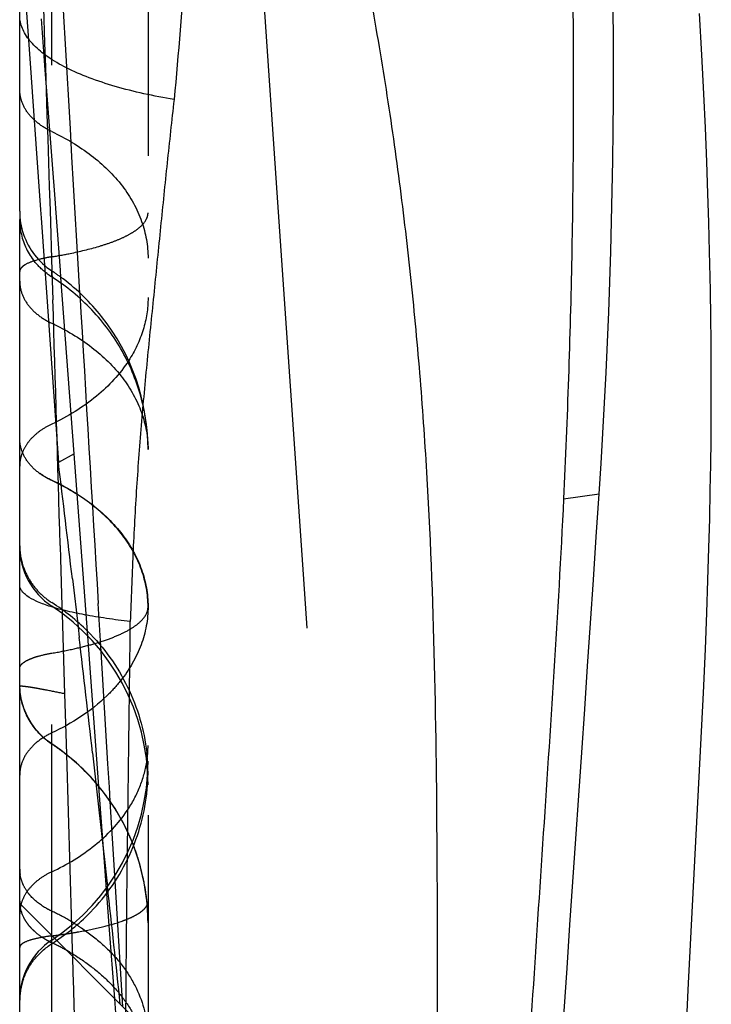
# Model space of a CAD drawing. Units: millimetres. Extents: x 0 to 420, y 0 to 297.
# Drawn here: x 99 to 102, y 140 to 143 of the extents above; entities that cross this region are included whole.
import ezdxf

# ---------------------------------------------------------------- set-up
doc = ezdxf.new("R2010")
doc.units = ezdxf.units.MM
doc.header["$LTSCALE"] = 23.1
doc.linetypes.add('DOT', pattern=[0.2, 0.1, -0.1])
doc.linetypes.add('HIDDEN', pattern=[0.2, 0.1, -0.1])
for name, color, linetype in [('607082215-000_CL', 7, 'CONTINUOUS'), ('607082215-000_HL', 7, 'CONTINUOUS'), ('DEFAULT_2', 6, 'HIDDEN')]:
    doc.layers.add(name, color=color, linetype=linetype)

msp = doc.modelspace()

# ---------------------------------------------------------------- linework, layer by layer
at = {"layer": '607082215-000_CL', "color": 10, "linetype": 'CONTINUOUS'}
for p, q in [((99.249, 142.3262), (99.249, 145.0416)), ((99.249, 140.9852), (99.249, 142.2978))]:
    msp.add_line(p, q, dxfattribs=at)
at = {"layer": '607082215-000_CL', "color": 9, "linetype": 'CONTINUOUS'}
for p, q in [((99.249, 142.3262), (99.249, 142.2978)), ((101.1558, 141.3186), (101.2805, 141.3367))]:
    msp.add_line(p, q, dxfattribs=at)
at = {"layer": '607082215-000_CL', "color": 10, "linetype": 'CONTINUOUS'}
for centre, radius, start, end in [((78.5622, 142.8483), 22.7686, 356.19346, 13.2754), ((99.499, 142.3262), 0.25, 180, 198.8777), ((-590.4008, 187.4345), 693.2158, 355.3861239, 356.1871082)]:
    msp.add_arc(centre, radius, start, end, dxfattribs=at)
at = {"layer": '607082215-000_CL', "color": 9, "linetype": 'CONTINUOUS'}
for centre, radius, start, end in [((99.4813, 142.2979), 0.2324, 180.0171, 186.5581), ((99.4852, 142.2983), 0.2363, 186.5528, 192.99)]:
    msp.add_arc(centre, radius, start, end, dxfattribs=at)
at = {"layer": '607082215-000_CL', "color": 10, "linetype": 'CONTINUOUS'}
for points, knots in [([(100.7215, 148.0789), (100.7727, 147.8007), (100.8624, 147.2421), (100.9738, 146.4008), (101.0643, 145.5571), (101.1315, 144.7111), (101.1743, 143.8636), (101.1926, 143.0152), (101.1884, 142.1666), (101.1691, 141.6011), (101.1557, 141.3186)], [0, 0, 0, 0, 0.125001, 0.250004, 0.375004, 0.500003, 0.625001, 0.75, 0.874999, 1, 1, 1, 1]), ([(99.8531, 143.6935), (99.8483, 143.53), (99.831, 143.2045), (99.8057, 142.8795), (99.7903, 142.718)], [0, 0, 0, 0, 0.502022, 1, 1, 1, 1]), ([(99.7903, 142.718), (99.7818, 142.6438), (99.7657, 142.495), (99.7428, 142.2709), (99.7202, 142.0455), (99.697, 141.8186), (99.6754, 141.5898), (99.6579, 141.3584), (99.6454, 141.1244), (99.6394, 140.9676), (99.6369, 140.8888)], [0, 0, 0, 0, 0.121932, 0.244611, 0.368001, 0.492123, 0.617207, 0.743543, 0.871216, 1, 1, 1, 1]), ([(101.1557, 141.3186), (101.1462, 141.117), (101.1226, 140.714), (101.0821, 140.1098), (101.0424, 139.5055), (100.9898, 138.6998), (100.9244, 137.6927), (100.8461, 136.4841), (100.7686, 135.2755), (100.6901, 134.0669), (100.6103, 132.8584), (100.5569, 132.0528), (100.53, 131.65)], [0, 0, 0, 0, 0.062499, 0.125, 0.1875, 0.249999, 0.374999, 0.499999, 0.624999, 0.749999, 0.875, 1, 1, 1, 1])]:
    msp.add_open_spline(points, degree=3, knots=knots, dxfattribs=at)
at = {"layer": '607082215-000_CL', "color": 9, "linetype": 'CONTINUOUS'}
for points, knots in [([(100.6684, 133.7266), (100.6802, 134.191), (100.7001, 135.1198), (100.7146, 136.2809), (100.7192, 137.2099), (100.7187, 137.9066), (100.7163, 138.6034), (100.7138, 139.3004), (100.7142, 139.9975), (100.7077, 140.6943), (100.6868, 141.2744), (100.6551, 141.7372), (100.623, 142.0837), (100.5823, 142.4293), (100.5326, 142.7741), (100.4835, 143.0604), (100.4394, 143.2889), (100.4037, 143.46), (100.3658, 143.6307), (100.3245, 143.8003), (100.2815, 143.9389), (100.2391, 144.0463), (100.1903, 144.1508), (100.117, 144.2756), (100.0148, 144.4161), (99.9028, 144.5483), (99.8237, 144.6321), (99.7834, 144.6729)], [0, 0, 0, 0, 0.125059, 0.25011, 0.312632, 0.375153, 0.437683, 0.500235, 0.562811, 0.625357, 0.687829, 0.719045, 0.750261, 0.781488, 0.812738, 0.84403, 0.859696, 0.875381, 0.891085, 0.906771, 0.922354, 0.930107, 0.937854, 0.953385, 0.968988, 0.984576, 1, 1, 1, 1]), ([(99.7903, 142.718), (99.7547, 142.7237), (99.6854, 142.7367), (99.5858, 142.7619), (99.4948, 142.7917), (99.4153, 142.8256), (99.3496, 142.8634), (99.2994, 142.9045), (99.2651, 142.9476), (99.2529, 142.9794), (99.2505, 142.9945)], [0, 0, 0, 0, 0.170358, 0.333562, 0.485595, 0.622735, 0.741969, 0.842912, 0.927607, 1, 1, 1, 1]), ([(99.6369, 140.8888), (99.6088, 140.892), (99.5551, 140.899), (99.4787, 140.9116), (99.4113, 140.9258), (99.3545, 140.9413), (99.3096, 140.9581), (99.2802, 140.9737), (99.2637, 140.9871), (99.2554, 140.9964), (99.2502, 141.006), (99.249, 141.0127), (99.249, 141.0158)], [0, 0, 0, 0, 0.200564, 0.384951, 0.549128, 0.689244, 0.802497, 0.889384, 0.92375, 0.952815, 0.97766, 1, 1, 1, 1]), ([(99.6273, 136.9425), (99.6238, 137.2721), (99.6212, 137.7664), (99.6197, 138.4255), (99.6192, 138.9198), (99.6203, 139.4138), (99.6243, 139.9071), (99.6308, 140.3986), (99.6351, 140.7257), (99.6369, 140.8888)], [0, 0, 0, 0, 0.250508, 0.375778, 0.501052, 0.626264, 0.751333, 0.876039, 1, 1, 1, 1])]:
    msp.add_open_spline(points, degree=3, knots=knots, dxfattribs=at)
at = {"layer": '607082215-000_HL', "color": 6, "linetype": 'HIDDEN'}
for p, q in [((99.699, 144.8305), (99.699, 133.7112)), ((100.1525, 142.3746), (100.0471, 143.938)), ((99.2713, 143.0372), (99.284, 142.8612)), ((101.6407, 142.8746), (101.6328, 143.0193)), ((99.3377, 142.8366), (99.3253, 143.0002)), ((99.284, 142.8612), (99.2971, 142.6784)), ((101.6475, 142.7377), (101.6407, 142.8746)), ((99.3741, 142.3543), (99.3377, 142.8366)), ((101.6529, 142.619), (101.6475, 142.7377)), ((99.2971, 142.6784), (99.322, 142.3314)), ((101.6578, 142.4991), (101.6529, 142.619)), ((101.6618, 142.3881), (101.6578, 142.4991)), ((100.2449, 141.0376), (100.1525, 142.3746)), ((101.665, 142.2863), (101.6618, 142.3881)), ((99.322, 142.3314), (99.324, 142.3032)), ((99.3756, 142.3357), (99.3741, 142.3543)), ((99.3919, 142.1194), (99.3756, 142.3357)), ((99.324, 142.3032), (99.3359, 142.1369)), ((101.6678, 142.1836), (101.665, 142.2863)), ((101.6688, 142.1423), (101.6678, 142.1836)), ((99.3359, 142.1369), (99.3392, 142.0916)), ((99.3938, 142.0946), (99.3919, 142.1194)), ((101.6707, 142.0488), (101.6688, 142.1423)), ((99.3392, 142.0916), (99.3848, 141.4463)), ((99.4402, 141.4761), (99.3938, 142.0946)), ((101.6721, 141.9544), (101.6707, 142.0488)), ((101.6731, 141.8699), (101.6721, 141.9544)), ((101.6736, 141.7848), (101.6731, 141.8699)), ((101.6738, 141.699), (101.6736, 141.7848)), ((101.6736, 141.6125), (101.6738, 141.699)), ((101.6729, 141.5254), (101.6736, 141.6125)), ((101.6718, 141.4376), (101.6729, 141.5254)), ((99.4402, 141.4761), (99.3848, 141.4463)), ((99.4878, 140.838), (99.4402, 141.4761)), ((101.6703, 141.3491), (101.6718, 141.4376)), ((101.6681, 141.2487), (101.6703, 141.3491)), ((101.6655, 141.1474), (101.6681, 141.2487)), ((101.662, 141.0338), (101.6655, 141.1474)), ((99.4337, 141.0386), (99.4536, 140.8698)), ((100.9135, 131.6493), (100.2449, 141.0376)), ((101.6579, 140.9191), (101.662, 141.0338)), ((99.249, 138.8856), (99.249, 140.9852)), ((101.6528, 140.7916), (101.6579, 140.9191)), ((99.4536, 140.8698), (99.4579, 140.8324)), ((99.527, 140.3108), (99.4878, 140.838)), ((101.646, 140.6389), (101.6528, 140.7916)), ((101.5931, 139.5983), (101.646, 140.6389)), ((99.5044, 140.4293), (99.5165, 140.3234)), ((99.5165, 140.3234), (99.5422, 140.0938)), ((99.5431, 140.0939), (99.527, 140.3108)), ((99.5836, 140.2338), (99.5434, 140.2915)), ((99.5422, 140.0938), (99.5453, 140.0659)), ((99.5538, 139.9508), (99.5431, 140.0939)), ((99.6695, 140.0422), (99.6469, 140.1088)), ((99.5453, 140.0659), (99.5477, 140.0448)), ((99.5477, 140.0448), (99.5537, 139.9906)), ((99.6859, 139.9735), (99.6695, 140.0422)), ((99.5537, 139.9906), (99.5569, 139.9616)), ((99.5632, 139.8241), (99.5538, 139.9508)), ((99.849, 139.3007), (99.249, 139.9007)), ((99.5822, 139.5674), (99.5632, 139.8241)), ((99.5929, 139.4233), (99.5822, 139.5674)), ((101.5166, 138.0304), (101.5931, 139.5983))]:
    msp.add_line(p, q, dxfattribs=at)
for points in [[(99.2748, 140.5587), (99.2636, 140.5851), (99.2554, 140.6129), (99.2505, 140.6412), (99.249, 140.6694)], [(99.3615, 140.4606), (99.3468, 140.471), (99.3253, 140.4896), (99.3058, 140.5107), (99.2889, 140.5339), (99.2748, 140.5587)], [(99.5434, 140.2915), (99.4982, 140.3449), (99.448, 140.3941), (99.393, 140.4386), (99.3615, 140.4606)], [(99.6469, 140.1088), (99.6182, 140.1727), (99.5836, 140.2338)], [(99.5477, 140.0448), (99.5469, 140.0518), (99.5462, 140.0587), (99.5455, 140.0656), (99.5449, 140.0726), (99.5443, 140.0795), (99.5437, 140.0864), (99.5431, 140.0939)], [(99.699, 139.8342), (99.6957, 139.9038), (99.6859, 139.9735)]]:
    msp.add_lwpolyline(points, dxfattribs=at)
for centre, radius, start, end in [((99.499, 142.3262), 0.25, 198.8777, 236.633), ((98.9491, 141.4915), 0.7495, 52.8707, 56.5895), ((98.9466, 141.4886), 0.7533, 38.5027, 52.8569), ((98.9489, 141.491), 0.75, 0.0004, 38.4668), ((-32.9548, 125.3703), 133.3125, 6.749576, 6.92607), ((99.499, 141.1516), 0.25, 180, 236.633), ((98.949, 140.3164), 0.75, 0, 56.633), ((-37.5978, 124.8174), 137.9882, 6.49636, 6.664805), ((98.949, 140.3993), 0.75, 303.367, 360), ((-25.779, 126.1382), 126.0959, 6.104676, 6.293764), ((99.499, 139.5641), 0.25, 123.367, 180)]:
    msp.add_arc(centre, radius, start, end, dxfattribs=at)
at = {"layer": 'DEFAULT_2', "color": 6, "linetype": 'DOT'}
for p, q in [((99.3615, 138.2178), (99.3615, 144.9773)), ((99.3554, 142.3296), (99.3622, 142.1172)), ((99.3153, 142.1569), (99.3018, 142.153)), ((99.4599, 142.0394), (99.4551, 142.1226)), ((99.3615, 142.0962), (99.3618, 142.1172)), ((99.3622, 142.1172), (99.3654, 142.0155)), ((99.391, 141.1557), (99.3924, 141.1088)), ((99.3924, 141.1088), (99.3972, 140.9438)), ((99.5345, 140.7842), (99.5243, 140.9526)), ((99.3972, 140.9438), (99.398, 140.9158)), ((99.398, 140.9158), (99.405, 140.6739)), ((99.5584, 140.3907), (99.5345, 140.7842)), ((99.405, 140.6739), (99.4061, 140.6355)), ((99.249, 140.6607), (99.249, 140.6605)), ((99.4061, 140.6355), (99.4115, 140.4621)), ((99.4115, 140.4621), (99.4127, 140.4227)), ((99.4127, 140.4227), (99.431, 139.8201)), ((99.5635, 140.3081), (99.5584, 140.3907)), ((99.5665, 140.2583), (99.5635, 140.3081)), ((99.5825, 139.9989), (99.5665, 140.2583)), ((99.593, 139.8276), (99.5825, 139.9989)), ((99.431, 139.8201), (99.4323, 139.7751)), ((99.611, 139.5386), (99.593, 139.8276)), ((99.4323, 139.7751), (99.4341, 139.7154))]:
    msp.add_line(p, q, dxfattribs=at)
for centre, radius, start, end in [((460.5201, 154.395), 361.3661, 181.701, 181.91336), ((99.4862, 142.2988), 0.2374, 192.99, 218.8217), ((99.1008, 143.7755), 1.6299, 279.204, 281.4971), ((-272.7132, 130.4896), 372.2571, 1.641896, 1.774281), ((647.6516, 173.974), 549.1211, 183.333975, 183.447568), ((99.3806, 141.4318), 0.1318, 162.2639, 170.9124), ((99.3743, 141.4329), 0.1253, 170.9323, 179.9594), ((99.4838, 141.1574), 0.2349, 180.056, 199.3055), ((99.4955, 141.1658), 0.2495, 224.9152, 237.5087), ((98.9611, 140.3264), 0.7456, 45.1811, 57.5258), ((98.9629, 139.8545), 0.7245, 50.3236, 56.6265), ((98.9968, 140.3497), 0.7022, 4.0402, 6.5721), ((98.9344, 139.8195), 0.7697, 38.1752, 50.3537), ((99.0027, 140.3501), 0.6963, 1.9993, 4.0397), ((99.007, 140.3502), 0.692, 1.2584, 1.998), ((99.0103, 140.3503), 0.6886, 0.0007, 1.2588), ((99.011, 140.365), 0.688, 358.7832, 359.9994), ((99.0008, 140.3653), 0.6982, 353.4192, 358.7733), ((98.9494, 139.8307), 0.7509, 31.9401, 38.2061), ((98.9763, 139.8479), 0.719, 25.6323, 31.9189), ((98.9671, 139.8436), 0.7291, 24.758, 25.6226), ((98.9567, 139.8388), 0.7406, 22.0328, 24.7533), ((98.9436, 139.8335), 0.7548, 19.66, 22.0345), ((98.9356, 139.8306), 0.7633, 18.197, 19.662), ((98.9278, 139.8281), 0.7715, 12.1256, 18.1931), ((99.3715, 140.0219), 0.1225, 180.0781, 189.2132), ((98.9303, 139.8285), 0.7689, 7.6674, 12.128), ((99.3687, 139.9112), 0.1198, 180.0225, 185.0131), ((98.944, 139.8305), 0.7551, 6.1662, 7.6578), ((98.967, 139.8328), 0.7319, 0.0569, 6.1808), ((99.3715, 139.8642), 0.1225, 170.7867, 179.9214), ((99.3744, 139.9116), 0.1255, 185.0081, 189.1632), ((99.3804, 139.8629), 0.1315, 165.3023, 170.8245), ((99.037, 139.177), 0.7689, 59.6387, 65.0393), ((98.9612, 140.3892), 0.7456, 302.4633, 314.8068), ((99.0455, 139.1918), 0.7518, 58.438, 59.6278), ((99.0953, 141.8825), 2.1117, 277.242, 277.9294), ((99.1145, 141.745), 1.9729, 277.9275, 279.0742), ((99.4703, 139.9973), 0.2579, 243.1387, 245.0304), ((99.0361, 139.0646), 0.7709, 60.6955, 65.0348), ((99.0416, 139.0745), 0.7596, 59.6274, 60.6901), ((99.4836, 139.5582), 0.2347, 160.687, 179.9438)]:
    msp.add_arc(centre, radius, start, end, dxfattribs=at)
for points, knots in [([(99.4551, 142.1226), (99.4245, 142.6483), (99.3847, 143.3493), (99.3453, 144.0504), (99.3354, 144.2256)], [0, 0, 0, 0, 0.750032, 1, 1, 1, 1]), ([(99.3615, 142.6053), (99.3451, 142.6129), (99.3148, 142.631), (99.2778, 142.6664), (99.2546, 142.7083), (99.249, 142.7385), (99.249, 142.7529)], [0, 0, 0, 0, 0.276398, 0.538089, 0.778357, 1, 1, 1, 1]), ([(99.3615, 142.6053), (99.4104, 142.5825), (99.5014, 142.5282), (99.6125, 142.4219), (99.6821, 142.2964), (99.699, 142.2057), (99.699, 142.1624)], [0, 0, 0, 0, 0.276398, 0.538089, 0.778357, 1, 1, 1, 1]), ([(99.4256, 142.1783), (99.4597, 142.1853), (99.5085, 142.1969), (99.5691, 142.2166), (99.607, 142.2316), (99.6387, 142.2477), (99.6693, 142.268), (99.6878, 142.2868), (99.6942, 142.3005)], [0, 0, 0, 0, 0.345352, 0.497604, 0.633105, 0.750273, 0.84953, 1, 1, 1, 1]), ([(99.6942, 142.3005), (99.695, 142.3022), (99.6976, 142.3087), (99.699, 142.3158), (99.699, 142.3209)], [0, 0, 0, 0, 0.263415, 1, 1, 1, 1]), ([(99.3615, 142.1666), (99.3574, 142.1659), (99.3419, 142.1632), (99.3265, 142.1599), (99.3153, 142.1569)], [0, 0, 0, 0, 0.26236, 1, 1, 1, 1]), ([(99.2505, 142.1219), (99.2503, 142.1214), (99.2494, 142.1192), (99.249, 142.1169), (99.249, 142.1151)], [0, 0, 0, 0, 0.263335, 1, 1, 1, 1]), ([(99.3018, 142.153), (99.2898, 142.1492), (99.2737, 142.1432), (99.257, 142.1313), (99.252, 142.125), (99.2505, 142.1219)], [0, 0, 0, 0, 0.614183, 0.832531, 1, 1, 1, 1]), ([(99.3615, 142.0961), (99.3557, 142.0998), (99.3336, 142.1152), (99.3139, 142.1342), (99.3013, 142.15)], [0, 0, 0, 0, 0.250783, 1, 1, 1, 1]), ([(99.699, 141.491), (99.699, 141.5505), (99.6835, 141.6704), (99.6157, 141.8388), (99.5072, 141.9858), (99.4127, 142.0635), (99.3615, 142.0961)], [0, 0, 0, 0, 0.247703, 0.496654, 0.747381, 1, 1, 1, 1]), ([(99.249, 142.0816), (99.249, 142.0669), (99.2545, 142.0366), (99.2779, 141.9952), (99.3145, 141.9596), (99.3449, 141.9416), (99.3615, 141.9339)], [0, 0, 0, 0, 0.22464, 0.461943, 0.71985, 1, 1, 1, 1]), ([(99.699, 142.0235), (99.699, 141.9855), (99.6867, 141.9074), (99.6526, 141.8363), (99.6311, 141.803)], [0, 0, 0, 0, 0.489159, 1, 1, 1, 1]), ([(99.3615, 141.9339), (99.4111, 141.9108), (99.5023, 141.8568), (99.6122, 141.7501), (99.6824, 141.6258), (99.699, 141.5349), (99.699, 141.491)], [0, 0, 0, 0, 0.280136, 0.538035, 0.775355, 1, 1, 1, 1]), ([(99.6311, 141.803), (99.6007, 141.7559), (99.519, 141.6683), (99.4173, 141.6066), (99.3615, 141.5806)], [0, 0, 0, 0, 0.476156, 1, 1, 1, 1]), ([(99.3615, 141.5806), (99.3485, 141.5746), (99.3243, 141.5609), (99.2931, 141.5351), (99.2692, 141.5055), (99.2587, 141.4832), (99.2551, 141.4719)], [0, 0, 0, 0, 0.274112, 0.532089, 0.772947, 1, 1, 1, 1]), ([(99.3615, 141.3827), (99.3449, 141.3904), (99.3145, 141.4084), (99.2779, 141.444), (99.2545, 141.4854), (99.249, 141.5157), (99.249, 141.5303)], [0, 0, 0, 0, 0.28015, 0.538057, 0.77536, 1, 1, 1, 1]), ([(99.3193, 141.4091), (99.3225, 141.4067), (99.3359, 141.3974), (99.3503, 141.3895), (99.3615, 141.3843)], [0, 0, 0, 0, 0.244245, 1, 1, 1, 1]), ([(99.3615, 141.3843), (99.4111, 141.3612), (99.5023, 141.3072), (99.6122, 141.2005), (99.6824, 141.0762), (99.699, 140.9853), (99.699, 140.9414)], [0, 0, 0, 0, 0.280134, 0.538032, 0.775353, 1, 1, 1, 1]), ([(99.699, 140.9398), (99.699, 140.9837), (99.6824, 141.0746), (99.6122, 141.1989), (99.5023, 141.3056), (99.4111, 141.3596), (99.3615, 141.3827)], [0, 0, 0, 0, 0.224645, 0.461964, 0.719864, 1, 1, 1, 1]), ([(99.2622, 141.0796), (99.2681, 141.0628), (99.2837, 141.0304), (99.3062, 141.0024), (99.3188, 140.9897)], [0, 0, 0, 0, 0.49807, 1, 1, 1, 1]), ([(99.3615, 140.778), (99.3862, 140.7822), (99.4333, 140.7913), (99.4998, 140.8076), (99.558, 140.8259), (99.607, 140.8459), (99.6463, 140.8672), (99.6754, 140.8897), (99.6941, 140.9137), (99.699, 140.9316), (99.699, 140.9398)], [0, 0, 0, 0, 0.191785, 0.366999, 0.522959, 0.657844, 0.771163, 0.863461, 0.937544, 1, 1, 1, 1]), ([(99.699, 140.9414), (99.699, 140.896), (99.6813, 140.802), (99.6331, 140.7198), (99.6033, 140.6822)], [0, 0, 0, 0, 0.485514, 1, 1, 1, 1]), ([(99.4869, 140.8551), (99.5439, 140.7985), (99.6395, 140.6661), (99.6852, 140.5091), (99.6944, 140.43)], [0, 0, 0, 0, 0.502093, 1, 1, 1, 1]), ([(99.249, 140.7241), (99.249, 140.7268), (99.2506, 140.7328), (99.2568, 140.7408), (99.2665, 140.7483), (99.2796, 140.7554), (99.2959, 140.762), (99.3233, 140.7706), (99.3457, 140.7753), (99.3615, 140.778)], [0, 0, 0, 0, 0.062463, 0.136552, 0.228854, 0.342176, 0.477075, 0.633066, 1, 1, 1, 1]), ([(99.6033, 140.6822), (99.5884, 140.6634), (99.5196, 140.588), (99.432, 140.5313), (99.3615, 140.4985)], [0, 0, 0, 0, 0.235667, 1, 1, 1, 1]), ([(99.2731, 140.5611), (99.2691, 140.5696), (99.2553, 140.6037), (99.249, 140.6408), (99.249, 140.6682)], [0, 0, 0, 0, 0.255143, 1, 1, 1, 1]), ([(99.4072, 140.6356), (99.3865, 140.6398), (99.3574, 140.6457), (99.3209, 140.6526), (99.2992, 140.6564), (99.2814, 140.6592), (99.2675, 140.6611), (99.2577, 140.662), (99.2525, 140.6621), (99.2506, 140.6618)], [0, 0, 0, 0, 0.397699, 0.561354, 0.700282, 0.813949, 0.901933, 0.963919, 1, 1, 1, 1]), ([(99.3615, 140.4595), (99.3522, 140.4656), (99.3163, 140.4931), (99.2877, 140.5302), (99.2731, 140.5611)], [0, 0, 0, 0, 0.244771, 1, 1, 1, 1]), ([(99.3615, 140.4985), (99.3449, 140.4908), (99.3145, 140.4728), (99.2779, 140.4372), (99.2545, 140.3958), (99.249, 140.3655), (99.249, 140.3508)], [0, 0, 0, 0, 0.28015, 0.538057, 0.77536, 1, 1, 1, 1]), ([(99.6942, 140.3964), (99.695, 140.4013), (99.6977, 140.4207), (99.699, 140.4403), (99.699, 140.455)], [0, 0, 0, 0, 0.253227, 1, 1, 1, 1]), ([(99.6259, 140.2268), (99.6435, 140.2529), (99.6726, 140.3074), (99.6894, 140.367), (99.6942, 140.3964)], [0, 0, 0, 0, 0.513674, 1, 1, 1, 1]), ([(99.4869, 139.8604), (99.5439, 139.917), (99.6395, 140.0493), (99.6852, 140.2062), (99.6944, 140.2853)], [0, 0, 0, 0, 0.50212, 1, 1, 1, 1]), ([(99.3615, 140.012), (99.4151, 140.037), (99.5139, 140.0971), (99.5951, 140.1807), (99.6259, 140.2268)], [0, 0, 0, 0, 0.516229, 1, 1, 1, 1]), ([(99.2628, 139.964), (99.2613, 139.9671), (99.2558, 139.9794), (99.2521, 139.9924), (99.2505, 140.0023)], [0, 0, 0, 0, 0.257121, 1, 1, 1, 1]), ([(99.3615, 140.012), (99.3481, 140.0058), (99.323, 139.9914), (99.2905, 139.9642), (99.2662, 139.9322), (99.2563, 139.9082), (99.2532, 139.8962)], [0, 0, 0, 0, 0.269629, 0.529457, 0.772895, 1, 1, 1, 1]), ([(99.2861, 139.929), (99.2837, 139.9317), (99.2748, 139.9426), (99.2673, 139.9546), (99.2628, 139.964)], [0, 0, 0, 0, 0.257564, 1, 1, 1, 1]), ([(99.3615, 139.8741), (99.3542, 139.8775), (99.3265, 139.8919), (99.3014, 139.9116), (99.2861, 139.929)], [0, 0, 0, 0, 0.257576, 1, 1, 1, 1]), ([(99.2731, 139.8353), (99.2702, 139.8398), (99.2598, 139.8572), (99.2529, 139.8769), (99.2505, 139.8917)], [0, 0, 0, 0, 0.261151, 1, 1, 1, 1]), ([(99.5394, 139.8193), (99.5628, 139.8251), (99.5955, 139.8342), (99.635, 139.8496), (99.6577, 139.8608), (99.6756, 139.8723), (99.6886, 139.884), (99.6969, 139.8959), (99.699, 139.9046), (99.699, 139.9085)], [0, 0, 0, 0, 0.37731, 0.532413, 0.664609, 0.774857, 0.864872, 0.937893, 1, 1, 1, 1]), ([(99.2861, 139.8184), (99.2849, 139.8198), (99.2803, 139.8252), (99.2761, 139.8309), (99.2731, 139.8353)], [0, 0, 0, 0, 0.253714, 1, 1, 1, 1]), ([(99.3018, 139.8026), (99.3004, 139.8038), (99.2949, 139.8089), (99.2898, 139.8143), (99.2861, 139.8184)], [0, 0, 0, 0, 0.253251, 1, 1, 1, 1]), ([(99.4256, 139.7968), (99.4358, 139.7984), (99.4739, 139.8048), (99.5119, 139.8126), (99.5394, 139.8193)], [0, 0, 0, 0, 0.2657, 1, 1, 1, 1]), ([(99.439, 139.8324), (99.448, 139.8269), (99.4831, 139.8043), (99.5163, 139.7786), (99.5394, 139.7578)], [0, 0, 0, 0, 0.253706, 1, 1, 1, 1]), ([(99.3018, 139.7769), (99.29, 139.774), (99.2741, 139.7695), (99.2573, 139.7601), (99.252, 139.7551), (99.2505, 139.7526)], [0, 0, 0, 0, 0.63164, 0.846181, 1, 1, 1, 1]), ([(99.3538, 139.7672), (99.349, 139.7696), (99.3306, 139.7797), (99.3134, 139.7921), (99.3018, 139.8026)], [0, 0, 0, 0, 0.254366, 1, 1, 1, 1]), ([(99.3615, 139.7876), (99.356, 139.7869), (99.336, 139.7841), (99.3161, 139.7805), (99.3018, 139.7769)], [0, 0, 0, 0, 0.269736, 1, 1, 1, 1]), ([(99.2505, 139.7526), (99.2503, 139.7522), (99.2494, 139.7505), (99.249, 139.7486), (99.249, 139.7473)], [0, 0, 0, 0, 0.269825, 1, 1, 1, 1]), ([(99.2622, 139.636), (99.271, 139.6612), (99.2977, 139.7092), (99.3387, 139.7456), (99.3615, 139.7601)], [0, 0, 0, 0, 0.497207, 1, 1, 1, 1]), ([(99.5394, 139.7578), (99.5631, 139.7365), (99.6061, 139.6915), (99.67, 139.5927), (99.695, 139.5077), (99.6983, 139.4524)], [0, 0, 0, 0, 0.270949, 0.527475, 1, 1, 1, 1]), ([(99.4256, 139.7298), (99.451, 139.7149), (99.4995, 139.6826), (99.5643, 139.6265), (99.6181, 139.564), (99.6458, 139.5179), (99.6572, 139.4944)], [0, 0, 0, 0, 0.264155, 0.5205, 0.76604, 1, 1, 1, 1])]:
    msp.add_open_spline(points, degree=3, knots=knots, dxfattribs=at)
msp.add_open_spline([(99.4341, 139.7154), (99.4435, 139.4072), (99.453, 139.0989), (99.4626, 138.7906)], degree=3, dxfattribs=at)

doc.saveas('drawing.dxf')
